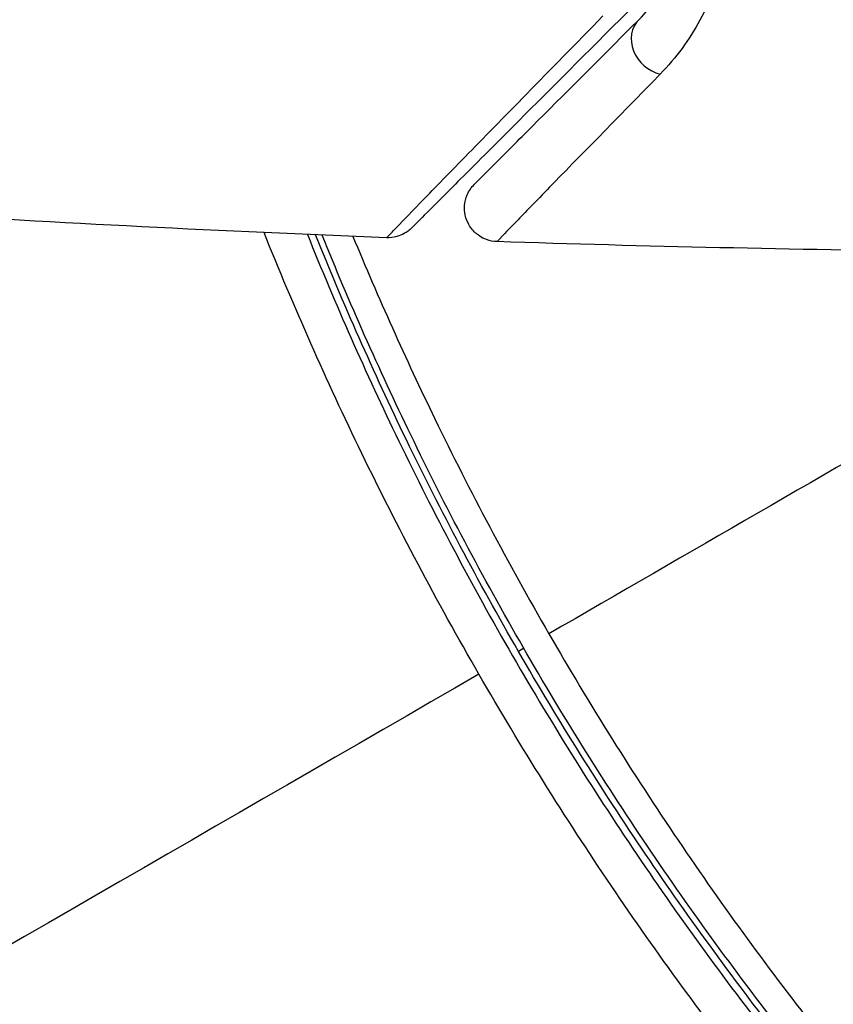
# Model space of a CAD drawing. Units: millimetres. Extents: x -8120 to 4289, y -3944 to 6722.
# Drawn here: x -66 to -54, y -39 to -25 of the extents above; entities that cross this region are included whole.
import ezdxf

# ---------------------------------------------------------------- set-up
doc = ezdxf.new("R2010")
doc.units = ezdxf.units.MM
doc.header["$LTSCALE"] = 20
doc.layers.add('2d', color=230, linetype='Continuous')

msp = doc.modelspace()

# ---------------------------------------------------------------- linework, layer by layer
at = {"layer": '2d'}
msp.add_line((-58.751, -33.92), (-58.829, -33.965), dxfattribs=at)
msp.add_ellipse((-56.684, -24.926), major_axis=(-0.354, 0.354), ratio=0.858093, start_param=0, end_param=2.20525, dxfattribs=at)
for points, knots in [([(-57.037, -24.572), (-56.836, -24.371), (-56.67, -24.149), (-56.401, -23.663), (-56.298, -23.401), (-56.201, -22.975), (-56.178, -22.828), (-56.156, -22.521), (-56.155, -22.361), (-56.197, -21.869), (-56.277, -21.524), (-56.45, -21.162)], [0, 0, 0, 0, 0.001864837, 0.001864837, 0.003729674, 0.003729674, 0.004662092, 0.004662092, 0.00559451, 0.00559451, 0.007459347, 0.007459347, 0.007459347, 0.007459347]), ([(-56.042, -21.33), (-55.845, -21.75), (-55.749, -22.154), (-55.697, -22.735), (-55.695, -22.925), (-55.719, -23.29), (-55.745, -23.466), (-55.855, -23.974), (-55.973, -24.288), (-56.287, -24.871), (-56.483, -25.139), (-56.719, -25.38)], [0, 0, 0, 0, 0.001968794, 0.001968794, 0.002953191, 0.002953191, 0.003937588, 0.003937588, 0.005906382, 0.005906382, 0.007875176, 0.007875176, 0.007875176, 0.007875176]), ([(-57.179, -24.431), (-58.006, -25.258), (-58.7, -25.952), (-59.369, -26.621), (-59.493, -26.745), (-59.719, -26.971), (-59.821, -27.073), (-60.089, -27.341), (-60.216, -27.468), (-60.326, -27.578), (-60.349, -27.601), (-60.367, -27.619), (-60.373, -27.625), (-60.39, -27.642), (-60.397, -27.649), (-60.411, -27.663), (-60.416, -27.668), (-60.416, -27.668)], [0, 0, 0, 0, 0.00604989, 0.00604989, 0.00756236, 0.00756236, 0.00907483, 0.00907483, 0.01209978, 0.01209978, 0.01361225, 0.01361225, 0.01512472, 0.01512472, 0.01814967, 0.01814967, 0.02364717, 0.02364717, 0.02364717, 0.02364717]), ([(-60.788, -27.814), (-60.788, -27.814), (-60.784, -27.809), (-60.77, -27.795), (-60.763, -27.788), (-60.749, -27.773), (-60.746, -27.77), (-60.739, -27.763), (-60.736, -27.76), (-60.723, -27.745), (-60.7, -27.721), (-60.591, -27.607), (-60.466, -27.478), (-60.203, -27.207), (-60.102, -27.103), (-59.878, -26.874), (-59.755, -26.748), (-59.086, -26.063), (-58.393, -25.355), (-57.571, -24.516)], [0.02456002, 0.02456002, 0.02456002, 0.02456002, 0.02999101, 0.02999101, 0.03299011, 0.03299011, 0.03373989, 0.03373989, 0.03448967, 0.03448967, 0.03598922, 0.03598922, 0.03898832, 0.03898832, 0.04048787, 0.04048787, 0.04198742, 0.04198742, 0.04798562, 0.04798562, 0.04798562, 0.04798562]), ([(-59.484, -27.019), (-59.484, -27.019), (-59.481, -27.015), (-59.47, -27.005), (-59.465, -27), (-59.454, -26.989), (-59.449, -26.984), (-59.441, -26.976), (-59.438, -26.973), (-59.432, -26.967), (-59.429, -26.964), (-59.394, -26.929), (-59.318, -26.853), (-59.135, -26.67), (-59.062, -26.597), (-58.896, -26.431), (-58.803, -26.337), (-58.288, -25.823), (-57.726, -25.26), (-57.037, -24.572)], [0.02275047, 0.02275047, 0.02275047, 0.02275047, 0.02787328, 0.02787328, 0.0306606, 0.0306606, 0.03205427, 0.03205427, 0.0327511, 0.0327511, 0.03344793, 0.03344793, 0.03623526, 0.03623526, 0.03762892, 0.03762892, 0.03902259, 0.03902259, 0.04459724, 0.04459724, 0.04459724, 0.04459724]), ([(-56.719, -25.38), (-57.401, -26.077), (-57.958, -26.646), (-58.468, -27.169), (-58.56, -27.264), (-58.725, -27.434), (-58.798, -27.508), (-58.98, -27.696), (-59.056, -27.775), (-59.092, -27.815), (-59.096, -27.819), (-59.101, -27.825), (-59.104, -27.828), (-59.112, -27.836), (-59.117, -27.841), (-59.128, -27.853), (-59.133, -27.858), (-59.143, -27.869), (-59.147, -27.872), (-59.147, -27.872)], [0, 0, 0, 0, 0.00567223, 0.00567223, 0.00709029, 0.00709029, 0.00850835, 0.00850835, 0.01134447, 0.01134447, 0.0120535, 0.0120535, 0.01276253, 0.01276253, 0.01418058, 0.01418058, 0.0170167, 0.0170167, 0.02223711, 0.02223711, 0.02223711, 0.02223711]), ([(-59.147, -27.872), (-59.201, -27.871), (-59.255, -27.86), (-59.34, -27.828), (-59.374, -27.811), (-59.451, -27.76), (-59.493, -27.722), (-59.547, -27.652), (-59.564, -27.624), (-59.603, -27.545), (-59.62, -27.491), (-59.631, -27.404), (-59.632, -27.371), (-59.626, -27.283), (-59.613, -27.228), (-59.578, -27.148), (-59.563, -27.118), (-59.526, -27.065), (-59.506, -27.041), (-59.484, -27.019)], [0, 0, 0, 0, 0.0160984, 0.0160984, 0.0273867, 0.0273867, 0.0437913, 0.0437913, 0.0537983, 0.0537983, 0.0702332, 0.0702332, 0.0801032, 0.0801032, 0.0965411, 0.0965411, 0.1063987, 0.1063987, 0.1157817, 0.1157817, 0.1157817, 0.1157817]), ([(-60.416, -27.668), (-60.433, -27.684), (-60.451, -27.7), (-60.489, -27.729), (-60.508, -27.741), (-60.564, -27.772), (-60.601, -27.787), (-60.688, -27.81), (-60.739, -27.816), (-60.788, -27.814)], [0, 0, 0, 0, 0.00716492, 0.00716492, 0.01418504, 0.01418504, 0.02611916, 0.02611916, 0.04109674, 0.04109674, 0.04109674, 0.04109674]), ([(-59.417, -34.305), (-59.728, -33.766), (-60.032, -33.218), (-60.612, -32.123), (-60.891, -31.574), (-61.687, -29.935), (-62.171, -28.839), (-62.614, -27.738)], [0.007421983, 0.007421983, 0.007421983, 0.007421983, 0.009269849, 0.009269849, 0.011117714, 0.011117714, 0.014765429, 0.014765429, 0.014765429, 0.014765429]), ([(-61.969, -27.766), (-61.554, -28.796), (-61.102, -29.821), (-60.349, -31.375), (-60.078, -31.91), (-59.514, -32.975), (-59.219, -33.509), (-58.31, -35.081), (-57.673, -36.095), (-56.34, -38.058), (-55.644, -39.007), (-54.92, -39.925)], [0.00018405, 0.00018405, 0.00018405, 0.00018405, 0.0036116, 0.0036116, 0.0054174, 0.0054174, 0.0072232, 0.0072232, 0.01083479, 0.01083479, 0.01444639, 0.01444639, 0.01444639, 0.01444639]), ([(-58.829, -33.965), (-59.428, -32.927), (-59.983, -31.878), (-60.984, -29.812), (-61.434, -28.796), (-61.848, -27.771)], [0, 0, 0, 0, 0.003558805, 0.003558805, 0.006939283, 0.006939283, 0.006939283, 0.006939283]), ([(-54.763, -39.801), (-55.486, -38.885), (-56.182, -37.936), (-57.182, -36.462), (-57.509, -35.962), (-58.146, -34.945), (-58.459, -34.425), (-59.36, -32.862), (-59.917, -31.81), (-60.906, -29.765), (-61.346, -28.774), (-61.75, -27.775)], [0, 0, 0, 0, 0.0035954, 0.0035954, 0.00539309, 0.00539309, 0.00719079, 0.00719079, 0.01078619, 0.01078619, 0.01410564, 0.01410564, 0.01410564, 0.01410564]), ([(-61.292, -27.794), (-60.914, -28.706), (-60.508, -29.611), (-59.55, -31.584), (-58.985, -32.649), (-58.376, -33.704)], [0.000597243, 0.000597243, 0.000597243, 0.000597243, 0.003619448, 0.003619448, 0.007238896, 0.007238896, 0.007238896, 0.007238896]), ([(-58.376, -33.704), (-58.073, -34.228), (-57.759, -34.751), (-57.117, -35.776), (-56.788, -36.28), (-55.783, -37.765), (-55.084, -38.722), (-54.358, -39.646)], [0.007238896, 0.007238896, 0.007238896, 0.007238896, 0.009039719, 0.009039719, 0.010840543, 0.010840543, 0.01444219, 0.01444219, 0.01444219, 0.01444219]), ([(-54.866, -39.814), (-55.586, -38.9), (-56.277, -37.956), (-57.599, -36.007), (-58.229, -35.002), (-58.829, -33.965)], [0, 0, 0, 0, 0.003558805, 0.003558805, 0.007117609, 0.007117609, 0.007117609, 0.007117609]), ([(-55.3, -40.393), (-56.045, -39.444), (-56.762, -38.463), (-58.136, -36.434), (-58.792, -35.387), (-59.417, -34.305)], [0, 0, 0, 0, 0.003710992, 0.003710992, 0.007421983, 0.007421983, 0.007421983, 0.007421983])]:
    msp.add_open_spline(points, degree=3, knots=knots, dxfattribs=at)
for points in [[(-45.899, -26.5), (-50.07, -28.908), (-54.23, -31.31), (-58.376, -33.704)], [(-60.788, -27.814), (-65.648, -27.627), (-70.504, -27.32), (-75.348, -26.893)], [(-60.788, -27.814), (-60.788, -27.814), (-60.788, -27.814), (-60.788, -27.814)], [(-52.522, -28.016), (-54.731, -27.993), (-56.939, -27.945), (-59.147, -27.872)], [(-59.417, -34.305), (-67.024, -38.696), (-74.581, -43.059), (-82.067, -47.381)]]:
    msp.add_open_spline(points, degree=3, dxfattribs=at)

doc.saveas('drawing.dxf')
